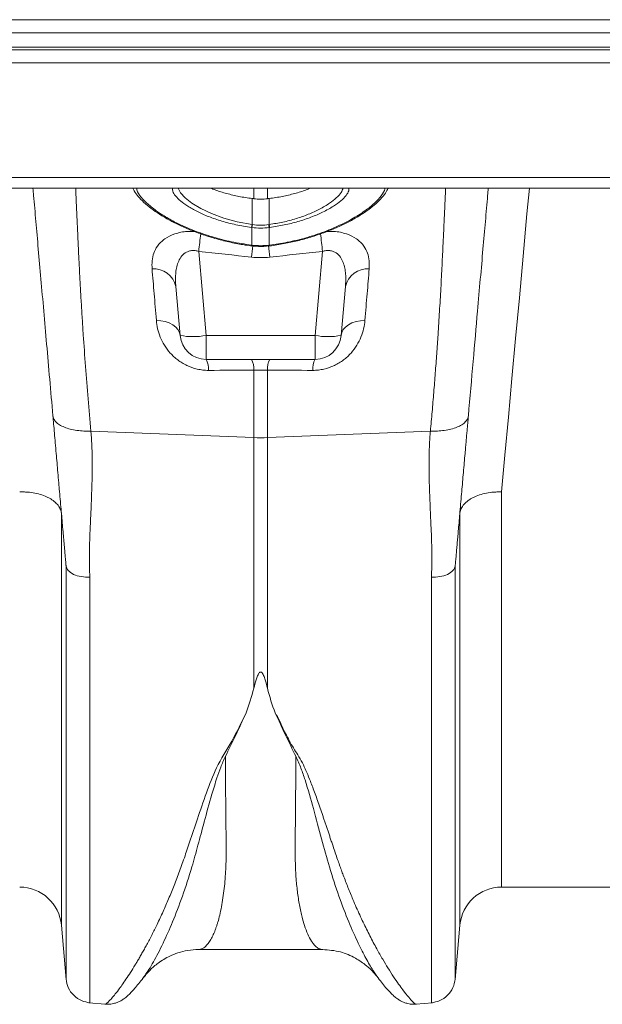
# Model space of a CAD drawing. Units: millimetres. Extents: x 2845 to 7536, y -285 to 4077.
# Drawn here: x 4844 to 4956, y 3246 to 3435 of the extents above; entities that cross this region are included whole.
import ezdxf

# ---------------------------------------------------------------- set-up
doc = ezdxf.new("R2010")
doc.units = ezdxf.units.MM

# ---------------------------------------------------------------- blocks, each defined once
blk = doc.blocks.new('Z$W@#2DEF189E')
at = {"color": 7, "linetype": 'Continuous', "lineweight": 0}
for p, q in [((1340.18, 3719.26), (3350.18, 3719.26)), ((3350.18, 3716.76), (1340.18, 3716.76)), ((1340.18, 3714.01), (3350.18, 3714.01)), ((1340.18, 3713.51), (3350.18, 3713.51)), ((3350.18, 3711.01), (1340.18, 3711.01)), ((3350.18, 3689.06), (1340.18, 3689.06)), ((1340.18, 3687.01), (3350.18, 3687.01)), ((2020.75, 3687.01), (2020.8, 3686.88)), ((2043.87, 3684.99), (2043.87, 3687.01)), ((2046.49, 3687.01), (2046.49, 3684.99)), ((2069.56, 3686.88), (2069.61, 3687.01)), ((2043.53, 3680.05), (2043.57, 3685.03)), ((2046.83, 3680.05), (2046.79, 3685.03)), ((2043.52, 3676.11), (2043.52, 3679.49)), ((2046.84, 3679.49), (2046.84, 3676.11)), ((2033.35, 3674.93), (2034.76, 3658.83)), ((2043.44, 3675.98), (2043.49, 3675.98)), ((2043.44, 3675.98), (2043.44, 3675.98)), ((2046.87, 3675.98), (2046.92, 3675.98)), ((2046.92, 3675.98), (2046.92, 3675.98)), ((2055.6, 3658.83), (2057.01, 3674.93)), ((2029.78, 3658.83), (2028.96, 3668.19)), ((2061.4, 3668.19), (2060.58, 3658.83)), ((2034.76, 3658.83), (2055.6, 3658.83)), ((2034.76, 3654.26), (2034.76, 3658.83)), ((2055.6, 3654.26), (2055.6, 3658.83)), ((2055.6, 3654.26), (2034.76, 3654.26)), ((2043.87, 3639.28), (2043.87, 3652.18)), ((2046.49, 3652.18), (2046.49, 3639.28)), ((2012.72, 3640.53), (2043.87, 3639.28)), ((2077.64, 3640.53), (2046.49, 3639.28)), ((2043.87, 3591.31), (2043.87, 3639.28)), ((2046.49, 3639.28), (2046.49, 3591.31)), ((2091.26, 3628.88), (2091.26, 3553.26)), ((2007.07, 3624.9), (2007.07, 3545.96)), ((2083.29, 3545.96), (2083.29, 3624.9)), ((2007.97, 3614.67), (2007.97, 3614.71)), ((2082.39, 3614.71), (2082.39, 3614.67)), ((2091.26, 3553.26), (2181.77, 3553.26)), ((2007.07, 3545.96), (2007.98, 3535.59)), ((2082.39, 3535.59), (2083.29, 3545.96)), ((2033.33, 3541.33), (2033.31, 3541.33)), ((2033.31, 3541.32), (2057.05, 3541.32)), ((2067.71, 3535.81), (2067.67, 3535.87)), ((2012.34, 3531.14), (2015.44, 3530.86)), ((2074.89, 3530.86), (2078.02, 3531.14))]:
    blk.add_line(p, q, dxfattribs=at)
at = {"color": 7, "linetype": 'Continuous', "lineweight": 0, "flags": 128}
for points in [[(2029.39, 3687.01), (2029.86, 3686.12), (2030.74, 3685.14), (2032, 3684.15), (2033.72, 3683.11), (2035.77, 3682.14), (2038.12, 3681.28), (2040.69, 3680.57), (2043.53, 3680.05), (2043.53, 3680.05), (2043.53, 3680.05)], [(2096.58, 3687.01), (2096.12, 3682.08), (2095.39, 3674), (2094.66, 3666.05), (2093.95, 3658.25), (2093.25, 3650.62), (2092.57, 3643.17), (2091.91, 3635.92), (2091.26, 3628.88)], [(2029.78, 3658.83), (2029.65, 3659.41), (2029.37, 3659.95), (2028.94, 3660.45), (2028.38, 3660.88), (2027.71, 3661.24), (2026.94, 3661.5), (2026.11, 3661.66), (2025.24, 3661.72)], [(2065.13, 3661.72), (2064.25, 3661.66), (2063.42, 3661.5), (2062.65, 3661.24), (2061.98, 3660.88), (2061.42, 3660.45), (2060.99, 3659.95), (2060.71, 3659.41), (2060.58, 3658.83)]]:
    blk.add_lwpolyline(points, dxfattribs=at)
at = {"color": 7, "linetype": 'Continuous', "lineweight": 0}
for centre, radius, start, end in [((2037.97, 3680.87), 5.62, 345.9732, 351.6683), ((2037.93, 3680.87), 5.76, 346.1773, 351.729), ((2052.42, 3680.87), 5.75, 188.2655, 193.8282), ((2052.4, 3680.87), 5.63, 188.336, 194.0225), ((2366.23, 3638.34), 334.89, 173.1502, 173.7268), ((1725.26, 3638.47), 333.75, 6.2724, 6.852), ((2043.17, 3676.13), 0.314, 332.261, 358.4169), ((2470.66, 3626.28), 429.86, 173.3588, 173.6499), ((2043.19, 3676.12), 0.331, 333.3799, 358.1913), ((1624.87, 3626.86), 424.66, 6.349, 6.6481), ((2047.17, 3676.12), 0.329, 181.7387, 206.7025), ((2047.2, 3676.13), 0.315, 181.6107, 207.699), ((2024.75, 3667.27), 4.31, 12.34, 94.4362), ((2065.61, 3667.27), 4.31, 85.5637, 167.6599), ((2032.27, 3673.24), 14.63, 260.1972, 279.8028), ((2034.76, 3659.26), 5, 185, 270), ((2058.09, 3673.24), 14.63, 260.1972, 279.8028), ((2055.6, 3659.26), 5, 270, 355), ((2031.35, 3652.46), 3.86, 355.4714, 27.866), ((2040.09, 3652.47), 3.79, 355.4742, 28.1131), ((2050.27, 3652.47), 3.79, 151.8862, 184.5257), ((2059.01, 3652.46), 3.86, 152.1353, 184.5281), ((2045.18, 3672.09), 32.83, 267.718, 272.282), ((1999.1, 3545.26), 8, 5, 90), ((2091.26, 3545.26), 8, 90, 175)]:
    blk.add_arc(centre, radius, start, end, dxfattribs=at)
for points, knots in [([(2005.45, 3643.46), (2005.24, 3645.82), (2004.83, 3650.5), (2004.25, 3657.18), (2003.69, 3663.59), (2003.16, 3669.67), (2002.65, 3675.41), (2002.19, 3680.73), (2001.85, 3684.61), (2001.68, 3686.55), (2001.64, 3687.01)], [0, 0, 0, 0, 0.137458, 0.273478, 0.408632, 0.54627, 0.68263, 0.818374, 0.956471, 1, 1, 1, 1]), ([(2009.8, 3687.01), (2009.8, 3686.89), (2009.82, 3686.46), (2009.86, 3685.69), (2009.9, 3684.76), (2009.94, 3683.88), (2009.98, 3682.99), (2010.03, 3681.96), (2010.08, 3680.79), (2010.14, 3679.47), (2010.2, 3678.17), (2010.26, 3676.89), (2010.32, 3675.65), (2010.4, 3673.85), (2010.52, 3671.44), (2010.69, 3668.36), (2010.86, 3665.25), (2011.05, 3662.13), (2011.31, 3658.07), (2011.67, 3652.99), (2012.15, 3646.83), (2012.53, 3642.6), (2012.72, 3640.53)], [0, 0, 0, 0, 0.012951, 0.047081, 0.075039, 0.102272, 0.128779, 0.154561, 0.191584, 0.227001, 0.260812, 0.293018, 0.323618, 0.352613, 0.422015, 0.489052, 0.553725, 0.616035, 0.675983, 0.788374, 0.896376, 1, 1, 1, 1]), ([(2020.77, 3687.01), (2020.81, 3686.92), (2020.97, 3686.48), (2021.55, 3685.68), (2022.52, 3684.57), (2023.83, 3683.43), (2025.39, 3682.29), (2027.2, 3681.18), (2029.23, 3680.11), (2031.46, 3679.11), (2033.87, 3678.19), (2036.42, 3677.38), (2039.08, 3676.71), (2041.44, 3676.25), (2042.89, 3676.04), (2043.44, 3675.95)], [0, 0, 0, 0, 0.020027, 0.099149, 0.184013, 0.270293, 0.356333, 0.441922, 0.526318, 0.611316, 0.696775, 0.782156, 0.866912, 0.9503, 1, 1, 1, 1]), ([(2021.45, 3687.01), (2021.5, 3686.79), (2021.62, 3686.16), (2022.56, 3684.94), (2024.17, 3683.42), (2026.25, 3681.95), (2028.86, 3680.45), (2032.02, 3679), (2035.74, 3677.7), (2039.61, 3676.7), (2042.18, 3676.31), (2043.48, 3676.12)], [0, 0, 0, 0, 0.062872, 0.181162, 0.295962, 0.414121, 0.511095, 0.639346, 0.771873, 0.884432, 1, 1, 1, 1]), ([(2043.42, 3679.51), (2042.42, 3679.66), (2040.46, 3679.97), (2037.72, 3680.7), (2035.22, 3681.55), (2033.03, 3682.53), (2031.22, 3683.54), (2029.82, 3684.56), (2028.85, 3685.54), (2028.31, 3686.37), (2028.31, 3686.83), (2028.31, 3687.01)], [0, 0, 0, 0, 0.121742, 0.239046, 0.356363, 0.473074, 0.589778, 0.700041, 0.810285, 0.921691, 1, 1, 1, 1]), ([(2035.66, 3687.01), (2035.93, 3686.9), (2036.84, 3686.52), (2038.65, 3685.98), (2041.04, 3685.4), (2042.72, 3685.15), (2043.57, 3685.03)], [0, 0, 0, 0, 0.122812, 0.417693, 0.704655, 1, 1, 1, 1]), ([(2054.7, 3687.01), (2054.43, 3686.9), (2053.52, 3686.52), (2051.71, 3685.98), (2049.33, 3685.4), (2047.65, 3685.15), (2046.79, 3685.03)], [0, 0, 0, 0, 0.122812, 0.417694, 0.704654, 1, 1, 1, 1]), ([(2046.83, 3680.05), (2046.83, 3680.05), (2047.71, 3680.22), (2049.47, 3680.47), (2051.99, 3681.17), (2054.36, 3682), (2056.55, 3683.01), (2058.35, 3684.09), (2059.72, 3685.18), (2060.62, 3686.16), (2060.85, 3686.75), (2060.96, 3687.01)], [0, 0, 0, 0, 0.000003, 0.121412, 0.246392, 0.372043, 0.501415, 0.643467, 0.766394, 0.892856, 1, 1, 1, 1]), ([(2046.88, 3676.12), (2048.01, 3676.28), (2050.49, 3676.65), (2054.2, 3677.57), (2057.84, 3678.81), (2061.15, 3680.27), (2063.5, 3681.58), (2065.46, 3682.89), (2067.05, 3684.16), (2068.3, 3685.57), (2068.93, 3686.54), (2068.94, 3686.96), (2068.95, 3687.01)], [0, 0, 0, 0, 0.10023, 0.220208, 0.343767, 0.463395, 0.586469, 0.647351, 0.758761, 0.873254, 0.984487, 1, 1, 1, 1]), ([(2046.93, 3675.95), (2047.84, 3676.09), (2049.63, 3676.38), (2052.28, 3676.94), (2054.83, 3677.64), (2057.31, 3678.48), (2059.65, 3679.42), (2061.82, 3680.45), (2063.79, 3681.54), (2065.51, 3682.66), (2066.97, 3683.8), (2068.17, 3684.93), (2069.08, 3686), (2069.43, 3686.7), (2069.59, 3687.01)], [0, 0, 0, 0, 0.08375, 0.163522, 0.247158, 0.331082, 0.415805, 0.501146, 0.586884, 0.672114, 0.756467, 0.842204, 0.928923, 1, 1, 1, 1]), ([(2062.04, 3687.01), (2062.05, 3686.85), (2062.07, 3686.43), (2061.57, 3685.61), (2060.6, 3684.6), (2059.11, 3683.52), (2057.18, 3682.44), (2054.86, 3681.45), (2052.37, 3680.61), (2049.71, 3679.94), (2047.87, 3679.65), (2046.94, 3679.51)], [0, 0, 0, 0, 0.066937, 0.180911, 0.295664, 0.410439, 0.540872, 0.657717, 0.774556, 0.887285, 1, 1, 1, 1]), ([(2077.64, 3640.53), (2077.75, 3641.76), (2077.99, 3644.27), (2078.3, 3647.98), (2078.59, 3651.68), (2078.86, 3655.36), (2079.08, 3658.53), (2079.25, 3661.21), (2079.39, 3663.44), (2079.52, 3665.67), (2079.65, 3667.89), (2079.77, 3670.1), (2079.88, 3672.28), (2080, 3674.81), (2080.14, 3677.74), (2080.25, 3680.09), (2080.32, 3681.64), (2080.35, 3682.4), (2080.39, 3683.16), (2080.42, 3683.91), (2080.45, 3684.67), (2080.49, 3685.41), (2080.53, 3686.22), (2080.55, 3686.73), (2080.57, 3687.01)], [0, 0, 0, 0, 0.061614, 0.124803, 0.189569, 0.255915, 0.323842, 0.366391, 0.410145, 0.455104, 0.501269, 0.54864, 0.597219, 0.647004, 0.723903, 0.811198, 0.832227, 0.85378, 0.875857, 0.898459, 0.921585, 0.945236, 0.969411, 1, 1, 1, 1]), ([(2088.72, 3687.01), (2088.68, 3686.55), (2088.51, 3684.61), (2088.17, 3680.73), (2087.71, 3675.41), (2087.2, 3669.67), (2086.58, 3662.57), (2085.83, 3653.93), (2085.22, 3646.97), (2084.91, 3643.46)], [0, 0, 0, 0, 0.0435204, 0.1816421, 0.3173853, 0.4537577, 0.5914205, 0.794406, 1, 1, 1, 1]), ([(2043.53, 3680.05), (2043.53, 3680.05), (2043.53, 3680.05), (2043.53, 3680.05), (2043.56, 3680.05), (2043.6, 3680.04), (2043.63, 3680.04)], [-0.00000006, -0.00000006, -0.00000006, -0.00000006, 0, 0, 0, 0.0001049674, 0.0001049674, 0.0001049674, 0.0001049674]), ([(2046.73, 3680.04), (2046.76, 3680.04), (2046.8, 3680.05), (2046.83, 3680.05), (2046.83, 3680.05), (2046.83, 3680.05), (2046.83, 3680.05)], [0, 0, 0, 0, 0.0001049674, 0.0001049674, 0.0001049674, 0.0001050274, 0.0001050274, 0.0001050274, 0.0001050274]), ([(2024.42, 3671.57), (2024.4, 3672.1), (2024.36, 3673.14), (2024.7, 3674.6), (2025.42, 3676.05), (2026.7, 3677.36), (2028.68, 3678.32), (2030.72, 3678.8), (2032.09, 3678.74), (2032.56, 3678.71)], [0, 0, 0, 0, 0.14525, 0.285541, 0.425631, 0.603028, 0.760869, 0.917465, 1, 1, 1, 1]), ([(2057.83, 3678.71), (2058.29, 3678.74), (2059.64, 3678.8), (2061.68, 3678.32), (2063.67, 3677.36), (2064.95, 3676.05), (2065.66, 3674.6), (2066, 3673.14), (2065.96, 3672.1), (2065.94, 3671.57)], [0, 0, 0, 0, 0.081151, 0.237983, 0.396062, 0.573727, 0.714029, 0.854531, 1, 1, 1, 1]), ([(2033.35, 3674.93), (2033.12, 3675), (2032.89, 3675.05), (2032.42, 3675.1), (2032.19, 3675.1), (2031.73, 3675.05), (2031.52, 3675), (2031.12, 3674.85), (2030.93, 3674.76), (2030.41, 3674.42), (2030.14, 3674.14), (2029.7, 3673.51), (2029.53, 3673.17), (2029.26, 3672.46), (2029.16, 3672.09), (2029.01, 3671.34), (2028.96, 3670.96), (2028.9, 3670.18), (2028.89, 3669.79), (2028.91, 3668.99), (2028.93, 3668.59), (2028.96, 3668.19)], [0, 0, 0, 0, 0.0625, 0.0625, 0.125, 0.125, 0.1875, 0.1875, 0.25, 0.25, 0.375, 0.375, 0.5, 0.5, 0.625, 0.625, 0.75, 0.75, 0.875, 0.875, 1, 1, 1, 1]), ([(2043.49, 3675.99), (2043.6, 3675.97), (2044.35, 3675.86), (2045.49, 3675.83), (2046.5, 3675.96), (2046.87, 3676.01)], [0, 0, 0, 0, 0.098747, 0.673227, 1, 1, 1, 1]), ([(2061.4, 3668.19), (2061.43, 3668.59), (2061.46, 3668.99), (2061.47, 3669.79), (2061.46, 3670.18), (2061.4, 3670.96), (2061.35, 3671.34), (2061.2, 3672.09), (2061.1, 3672.46), (2060.83, 3673.17), (2060.66, 3673.51), (2060.22, 3674.14), (2059.95, 3674.42), (2059.44, 3674.76), (2059.25, 3674.85), (2058.85, 3675), (2058.63, 3675.05), (2058.17, 3675.1), (2057.94, 3675.1), (2057.47, 3675.05), (2057.24, 3675), (2057.01, 3674.93)], [0, 0, 0, 0, 0.125, 0.125, 0.25, 0.25, 0.375, 0.375, 0.5, 0.5, 0.625, 0.625, 0.75, 0.75, 0.8125, 0.8125, 0.875, 0.875, 0.9375, 0.9375, 1, 1, 1, 1]), ([(2025.24, 3661.72), (2025.09, 3663.48), (2024.95, 3665.18), (2024.68, 3668.46), (2024.54, 3670.04), (2024.42, 3671.57)], [0, 0, 0, 0, 0.5, 0.5, 1, 1, 1, 1]), ([(2065.94, 3671.57), (2065.82, 3670.04), (2065.69, 3668.46), (2065.41, 3665.18), (2065.27, 3663.48), (2065.13, 3661.72)], [0, 0, 0, 0, 0.5, 0.5, 1, 1, 1, 1]), ([(2035.2, 3652.15), (2034.84, 3652.15), (2034.48, 3652.17), (2033.77, 3652.25), (2033.42, 3652.31), (2032.37, 3652.55), (2031.71, 3652.78), (2030.77, 3653.22), (2030.46, 3653.39), (2029.88, 3653.74), (2029.6, 3653.93), (2029.07, 3654.34), (2028.82, 3654.55), (2028.34, 3654.99), (2028.11, 3655.23), (2027.47, 3655.94), (2027.11, 3656.44), (2026.48, 3657.47), (2026.21, 3658), (2025.56, 3659.59), (2025.32, 3660.66), (2025.24, 3661.72)], [0, 0, 0, 0, 0.0625, 0.0625, 0.125, 0.125, 0.25, 0.25, 0.3125, 0.3125, 0.375, 0.375, 0.4375, 0.4375, 0.5, 0.5, 0.625, 0.625, 0.75, 0.75, 1, 1, 1, 1]), ([(2065.13, 3661.72), (2065.04, 3660.66), (2064.8, 3659.59), (2064.15, 3658), (2063.89, 3657.47), (2063.25, 3656.44), (2062.89, 3655.94), (2062.25, 3655.23), (2062.03, 3654.99), (2061.55, 3654.55), (2061.29, 3654.34), (2060.76, 3653.93), (2060.49, 3653.74), (2059.9, 3653.39), (2059.59, 3653.22), (2058.65, 3652.78), (2057.99, 3652.55), (2056.95, 3652.31), (2056.59, 3652.25), (2055.88, 3652.17), (2055.52, 3652.15), (2055.16, 3652.15)], [0, 0, 0, 0, 0.25, 0.25, 0.375, 0.375, 0.5, 0.5, 0.5625, 0.5625, 0.625, 0.625, 0.6875, 0.6875, 0.75, 0.75, 0.875, 0.875, 0.9375, 0.9375, 1, 1, 1, 1]), ([(2005.45, 3643.46), (2005.47, 3643.27), (2005.52, 3643.07), (2005.71, 3642.67), (2005.85, 3642.47), (2006.22, 3642.09), (2006.45, 3641.91), (2006.99, 3641.57), (2007.3, 3641.41), (2007.99, 3641.13), (2008.37, 3641.01), (2009.18, 3640.81), (2009.61, 3640.73), (2010.49, 3640.6), (2010.94, 3640.56), (2011.84, 3640.52), (2012.28, 3640.51), (2012.72, 3640.53)], [0, 0, 0, 0, 0.125, 0.125, 0.25, 0.25, 0.375, 0.375, 0.5, 0.5, 0.625, 0.625, 0.75, 0.75, 0.875, 0.875, 1, 1, 1, 1]), ([(2007.95, 3614.87), (2007.93, 3615.08), (2007.9, 3615.49), (2007.84, 3616.12), (2007.79, 3616.76), (2007.73, 3617.43), (2007.67, 3618.11), (2007.61, 3618.8), (2007.54, 3619.52), (2007.48, 3620.25), (2007.42, 3620.99), (2007.27, 3622.6), (2007.04, 3625.25), (2006.78, 3628.22), (2006.56, 3630.74), (2006.4, 3632.56), (2006.24, 3634.44), (2006.07, 3636.33), (2005.91, 3638.24), (2005.74, 3640.11), (2005.59, 3641.84), (2005.5, 3642.94), (2005.45, 3643.46)], [0, 0, 0, 0, 0.0231, 0.046637, 0.070614, 0.095037, 0.119906, 0.145227, 0.171002, 0.197233, 0.223924, 0.251076, 0.36817, 0.502153, 0.55895, 0.627263, 0.689617, 0.751971, 0.821036, 0.885391, 0.945043, 1, 1, 1, 1]), ([(2077.64, 3640.53), (2078.08, 3640.51), (2078.53, 3640.52), (2079.42, 3640.56), (2079.87, 3640.6), (2080.75, 3640.73), (2081.18, 3640.81), (2081.99, 3641.01), (2082.37, 3641.13), (2083.06, 3641.41), (2083.37, 3641.57), (2083.91, 3641.91), (2084.14, 3642.09), (2084.51, 3642.47), (2084.65, 3642.67), (2084.84, 3643.07), (2084.89, 3643.27), (2084.91, 3643.46)], [0, 0, 0, 0, 0.125, 0.125, 0.25, 0.25, 0.375, 0.375, 0.5, 0.5, 0.625, 0.625, 0.75, 0.75, 0.875, 0.875, 1, 1, 1, 1]), ([(2084.91, 3643.46), (2084.89, 3643.19), (2084.84, 3642.61), (2084.76, 3641.71), (2084.67, 3640.75), (2084.58, 3639.72), (2084.49, 3638.63), (2084.39, 3637.47), (2084.26, 3636.07), (2084.12, 3634.45), (2083.96, 3632.62), (2083.8, 3630.79), (2083.58, 3628.27), (2083.32, 3625.25), (2083.07, 3622.43), (2082.9, 3620.5), (2082.8, 3619.28), (2082.69, 3618.11), (2082.6, 3616.99), (2082.5, 3615.91), (2082.44, 3615.22), (2082.41, 3614.87)], [0, 0, 0, 0, 0.029019, 0.060173, 0.093464, 0.128895, 0.166465, 0.206176, 0.248029, 0.310383, 0.372737, 0.43522, 0.497847, 0.631806, 0.748925, 0.793916, 0.837632, 0.880084, 0.921285, 0.961252, 1, 1, 1, 1]), ([(2012.72, 3640.53), (2012.74, 3640.28), (2012.78, 3639.78), (2012.83, 3639.02), (2012.87, 3638.25), (2012.91, 3637.46), (2012.94, 3636.66), (2012.96, 3635.84), (2012.97, 3635), (2012.98, 3634.15), (2012.97, 3632.52), (2012.91, 3629.86), (2012.79, 3626.69), (2012.66, 3623.93), (2012.58, 3621.97), (2012.52, 3620.48), (2012.47, 3619.14), (2012.45, 3617.82), (2012.43, 3616.4), (2012.44, 3615.06), (2012.46, 3613.8), (2012.5, 3612.99), (2012.51, 3612.6)], [0, 0, 0, 0, 0.025254, 0.051122, 0.077606, 0.104709, 0.132433, 0.16078, 0.189753, 0.219352, 0.24958, 0.359414, 0.500068, 0.587425, 0.658291, 0.712668, 0.750559, 0.806097, 0.858802, 0.908682, 0.955745, 1, 1, 1, 1]), ([(2077.85, 3612.6), (2077.86, 3612.84), (2077.88, 3613.34), (2077.9, 3614.09), (2077.92, 3614.88), (2077.93, 3615.7), (2077.93, 3616.56), (2077.92, 3617.44), (2077.9, 3618.36), (2077.88, 3619.48), (2077.82, 3621.05), (2077.72, 3623.34), (2077.61, 3625.84), (2077.51, 3628.21), (2077.45, 3630.08), (2077.4, 3631.75), (2077.38, 3633.31), (2077.39, 3634.82), (2077.41, 3636.32), (2077.46, 3637.77), (2077.53, 3639.16), (2077.6, 3640.08), (2077.64, 3640.53)], [0, 0, 0, 0, 0.027329, 0.055754, 0.085277, 0.115901, 0.147628, 0.180459, 0.214396, 0.249442, 0.303624, 0.387119, 0.499931, 0.574105, 0.640577, 0.699348, 0.750423, 0.804377, 0.856301, 0.906204, 0.954099, 1, 1, 1, 1]), ([(2007.07, 3624.9), (2007.02, 3625.18), (2006.94, 3625.46), (2006.74, 3625.87), (2006.66, 3626), (2006.48, 3626.26), (2006.38, 3626.39), (2006.05, 3626.77), (2005.8, 3627), (2005.35, 3627.33), (2005.2, 3627.44), (2004.86, 3627.64), (2004.69, 3627.74), (2004.14, 3628.01), (2003.75, 3628.17), (2002.91, 3628.45), (2002.46, 3628.56), (2001.54, 3628.74), (2001.07, 3628.81), (2000.34, 3628.87), (2000.09, 3628.88), (1999.6, 3628.89), (1999.34, 3628.89), (1999.1, 3628.88)], [0, 0, 0, 0, 0.125, 0.125, 0.1875, 0.1875, 0.25, 0.25, 0.375, 0.375, 0.4375, 0.4375, 0.5, 0.5, 0.625, 0.625, 0.75, 0.75, 0.875, 0.875, 0.9375, 0.9375, 1, 1, 1, 1]), ([(2083.29, 3624.9), (2083.34, 3625.18), (2083.43, 3625.46), (2083.62, 3625.87), (2083.7, 3626), (2083.88, 3626.26), (2083.98, 3626.39), (2084.31, 3626.77), (2084.57, 3627), (2085.01, 3627.33), (2085.17, 3627.44), (2085.5, 3627.64), (2085.68, 3627.74), (2086.22, 3628.01), (2086.61, 3628.17), (2087.45, 3628.45), (2087.9, 3628.56), (2088.82, 3628.74), (2089.29, 3628.81), (2090.02, 3628.87), (2090.27, 3628.88), (2090.77, 3628.89), (2091.02, 3628.89), (2091.26, 3628.88)], [0, 0, 0, 0, 0.125, 0.125, 0.1875, 0.1875, 0.25, 0.25, 0.375, 0.375, 0.4375, 0.4375, 0.5, 0.5, 0.625, 0.625, 0.75, 0.75, 0.875, 0.875, 0.9375, 0.9375, 1, 1, 1, 1]), ([(2007.97, 3614.72), (2007.97, 3614.73), (2007.96, 3614.75), (2007.96, 3614.78), (2007.96, 3614.83), (2007.95, 3614.86), (2007.95, 3614.87)], [0, 0, 0, 0, 0.239639, 0.483055, 0.735063, 1, 1, 1, 1]), ([(2012.51, 3612.6), (2011.98, 3612.57), (2011.43, 3612.59), (2010.36, 3612.76), (2009.85, 3612.91), (2008.99, 3613.32), (2008.64, 3613.57), (2008.16, 3614.12), (2008.02, 3614.42), (2007.97, 3614.71)], [0, 0, 0, 0, 0.25, 0.25, 0.5, 0.5, 0.75, 0.75, 1, 1, 1, 1]), ([(2007.97, 3535.73), (2007.97, 3535.8), (2007.97, 3535.95), (2007.97, 3537.65), (2007.97, 3540.49), (2007.97, 3544.53), (2007.97, 3549.7), (2007.97, 3556), (2007.97, 3563.36), (2007.97, 3571.76), (2007.97, 3581.14), (2007.97, 3591.45), (2007.97, 3602.57), (2007.97, 3610.64), (2007.97, 3614.67)], [0, 0, 0, 0, 0.075277, 0.159343, 0.243409, 0.327474, 0.41154, 0.495606, 0.579671, 0.663737, 0.747803, 0.831869, 0.915934, 1, 1, 1, 1]), ([(2082.39, 3614.71), (2082.35, 3614.42), (2082.21, 3614.12), (2081.72, 3613.57), (2081.37, 3613.32), (2080.51, 3612.91), (2080, 3612.76), (2078.93, 3612.59), (2078.38, 3612.57), (2077.85, 3612.6)], [0, 0, 0, 0, 0.25, 0.25, 0.5, 0.5, 0.75, 0.75, 1, 1, 1, 1]), ([(2082.41, 3614.87), (2082.41, 3614.86), (2082.41, 3614.83), (2082.4, 3614.78), (2082.4, 3614.75), (2082.39, 3614.73), (2082.39, 3614.72)], [0, 0, 0, 0, 0.264937, 0.516945, 0.760361, 1, 1, 1, 1]), ([(2082.39, 3614.67), (2082.39, 3610.64), (2082.39, 3602.57), (2082.39, 3591.45), (2082.39, 3581.14), (2082.39, 3571.76), (2082.39, 3563.36), (2082.39, 3556), (2082.39, 3549.7), (2082.39, 3544.53), (2082.39, 3540.49), (2082.39, 3537.65), (2082.39, 3535.95), (2082.39, 3535.8), (2082.39, 3535.73)], [0, 0, 0, 0, 0.084066, 0.168131, 0.252197, 0.336263, 0.420329, 0.504394, 0.58846, 0.672526, 0.756591, 0.840657, 0.924723, 1, 1, 1, 1]), ([(2012.51, 3612.6), (2012.51, 3608.46), (2012.51, 3600.16), (2012.51, 3588.72), (2012.51, 3578.11), (2012.51, 3568.46), (2012.51, 3559.81), (2012.51, 3552.21), (2012.51, 3545.71), (2012.51, 3540.36), (2012.51, 3536.18), (2012.51, 3533.22), (2012.51, 3531.43), (2012.51, 3531.25), (2012.51, 3531.16)], [0, 0, 0, 0, 0.083826, 0.167651, 0.251477, 0.335302, 0.419128, 0.502953, 0.586779, 0.670604, 0.75443, 0.838256, 0.922081, 1, 1, 1, 1]), ([(2077.85, 3531.16), (2077.85, 3531.25), (2077.85, 3531.43), (2077.85, 3533.22), (2077.85, 3536.18), (2077.85, 3540.36), (2077.85, 3545.71), (2077.85, 3552.21), (2077.85, 3559.81), (2077.85, 3568.46), (2077.85, 3578.11), (2077.85, 3588.72), (2077.85, 3600.16), (2077.85, 3608.46), (2077.85, 3612.6)], [0, 0, 0, 0, 0.077919, 0.161744, 0.24557, 0.329396, 0.413221, 0.497047, 0.580872, 0.664698, 0.748523, 0.832349, 0.916174, 1, 1, 1, 1]), ([(2046.49, 3591.31), (2046.35, 3591.86), (2046.21, 3592.4), (2045.95, 3593.21), (2045.86, 3593.49), (2045.69, 3593.89), (2045.62, 3594.02), (2045.5, 3594.21), (2045.45, 3594.27), (2045.36, 3594.35), (2045.33, 3594.38), (2045.25, 3594.42), (2045.2, 3594.43), (2045.1, 3594.42), (2045.06, 3594.39), (2044.99, 3594.35), (2044.96, 3594.32), (2044.88, 3594.23), (2044.84, 3594.17), (2044.72, 3593.98), (2044.66, 3593.85), (2044.49, 3593.45), (2044.4, 3593.19), (2044.15, 3592.38), (2044.01, 3591.85), (2043.87, 3591.31)], [0, 0, 0, 0, 0.25, 0.25, 0.375, 0.375, 0.4375, 0.4375, 0.46875, 0.46875, 0.484375, 0.484375, 0.5, 0.5, 0.515625, 0.515625, 0.53125, 0.53125, 0.5625, 0.5625, 0.625, 0.625, 0.75, 0.75, 1, 1, 1, 1]), ([(2015.45, 3530.87), (2015.45, 3530.87), (2015.47, 3530.83), (2015.67, 3530.96), (2016.03, 3531.26), (2016.55, 3531.81), (2017.19, 3532.56), (2017.9, 3533.47), (2018.66, 3534.5), (2019.43, 3535.62), (2020.28, 3536.9), (2021, 3538.06), (2021.56, 3538.99), (2021.96, 3539.67), (2022.38, 3540.41), (2022.83, 3541.2), (2023.29, 3542.05), (2023.78, 3542.96), (2024.43, 3544.2), (2025.3, 3545.95), (2026.36, 3548.2), (2027.45, 3550.68), (2028.51, 3553.24), (2029.55, 3555.96), (2030.59, 3558.83), (2031.73, 3562.26), (2033.09, 3566.38), (2034.76, 3571.13), (2036.57, 3576.21), (2039.77, 3581.12), (2041.52, 3584.78), (2042.41, 3586.61)], [0, 0, 0, 0, 0.003579, 0.045947, 0.089179, 0.130433, 0.172991, 0.21687, 0.250816, 0.286344, 0.323459, 0.359032, 0.373876, 0.389275, 0.405232, 0.421747, 0.43882, 0.456451, 0.474641, 0.508264, 0.548736, 0.585817, 0.622471, 0.659742, 0.697101, 0.734199, 0.786169, 0.841208, 0.892127, 0.945752, 1, 1, 1, 1]), ([(2047.96, 3586.6), (2048.24, 3586.12), (2048.82, 3585.15), (2049.41, 3583.69), (2050.12, 3582.28), (2050.85, 3580.91), (2051.64, 3579.55), (2052.57, 3578.15), (2053.35, 3576.69), (2054.05, 3575.12), (2054.63, 3573.7), (2055.32, 3571.91), (2056.12, 3569.7), (2056.81, 3567.68), (2057.29, 3566.27), (2057.52, 3565.57), (2057.77, 3564.85), (2058.01, 3564.12), (2058.26, 3563.38), (2058.51, 3562.62), (2058.77, 3561.85), (2059.08, 3560.92), (2059.45, 3559.81), (2059.86, 3558.61), (2060.26, 3557.5), (2060.62, 3556.5), (2061.16, 3555.05), (2061.89, 3553.16), (2062.73, 3551.12), (2063.48, 3549.38), (2064.14, 3547.92), (2064.79, 3546.52), (2065.44, 3545.19), (2066.31, 3543.46), (2067.35, 3541.5), (2068.5, 3539.47), (2069.59, 3537.68), (2070.61, 3536.08), (2071.56, 3534.69), (2072.56, 3533.32), (2073.53, 3532.11), (2074.34, 3531.24), (2074.8, 3530.84), (2074.86, 3530.9), (2074.88, 3530.92)], [0, 0, 0, 0, 0.014363, 0.029183, 0.042528, 0.05675, 0.071062, 0.085409, 0.102183, 0.117223, 0.134816, 0.14705, 0.174517, 0.2065, 0.214301, 0.222329, 0.230586, 0.239069, 0.247781, 0.25672, 0.265887, 0.275413, 0.29076, 0.306738, 0.32033, 0.333469, 0.346067, 0.378067, 0.411317, 0.434165, 0.457008, 0.48006, 0.502904, 0.525476, 0.572476, 0.615562, 0.654741, 0.699826, 0.742664, 0.783266, 0.848603, 0.910963, 0.9754, 1, 1, 1, 1]), ([(2038.44, 3578.3), (2038.13, 3577.61), (2037.5, 3576.23), (2036.69, 3573.79), (2035.61, 3570.22), (2034.42, 3565.87), (2033.19, 3561.25), (2031.85, 3556.4), (2030.22, 3551.39), (2028.34, 3546.52), (2026.44, 3542.26), (2024.65, 3538.84), (2023.29, 3536.61), (2022.74, 3535.96), (2022.58, 3535.77)], [0, 0, 0, 0, 0.031289, 0.062156, 0.110341, 0.195923, 0.272074, 0.348258, 0.463697, 0.578847, 0.693499, 0.821028, 0.947416, 1, 1, 1, 1]), ([(2038.44, 3578.3), (2038.45, 3577.24), (2038.46, 3575.12), (2038.48, 3572.1), (2038.5, 3569.19), (2038.53, 3566.18), (2038.56, 3563.65), (2038.58, 3561.69), (2038.59, 3560.54), (2038.59, 3559.49), (2038.57, 3558.41), (2038.53, 3557.18), (2038.47, 3555.98), (2038.37, 3554.55), (2038.21, 3552.93), (2037.98, 3551.16), (2037.7, 3549.46), (2037.37, 3547.91), (2037.07, 3546.78), (2036.83, 3545.99), (2036.64, 3545.44), (2036.44, 3544.91), (2036.23, 3544.4), (2036.01, 3543.91), (2035.78, 3543.46), (2035.54, 3543.04), (2035.28, 3542.65), (2034.99, 3542.28), (2034.66, 3541.93), (2034.28, 3541.62), (2033.87, 3541.41), (2033.55, 3541.32), (2033.37, 3541.33), (2033.33, 3541.33)], [0, 0, 0, 0, 0.045128, 0.090355, 0.135682, 0.181107, 0.237964, 0.266597, 0.28793, 0.302426, 0.326923, 0.351915, 0.377403, 0.403387, 0.445856, 0.490234, 0.536524, 0.58473, 0.629687, 0.65045, 0.67185, 0.693886, 0.71656, 0.739872, 0.76382, 0.788406, 0.81363, 0.839758, 0.871327, 0.908336, 0.950376, 0.98638, 1, 1, 1, 1]), ([(2057.05, 3541.32), (2056.97, 3541.32), (2056.8, 3541.33), (2056.5, 3541.41), (2056.16, 3541.57), (2055.84, 3541.81), (2055.55, 3542.08), (2055.3, 3542.36), (2054.89, 3542.9), (2054.35, 3543.83), (2053.72, 3545.38), (2053.15, 3547.24), (2052.65, 3549.44), (2052.25, 3552), (2051.9, 3555.28), (2051.73, 3559.52), (2051.83, 3565.09), (2051.88, 3571.28), (2051.91, 3575.98), (2051.92, 3578.3)], [0, 0, 0, 0, 0.021217, 0.050014, 0.085309, 0.11563, 0.1428, 0.166821, 0.187692, 0.261727, 0.33035, 0.393564, 0.465518, 0.533426, 0.5973, 0.697792, 0.797194, 0.899659, 1, 1, 1, 1]), ([(2067.67, 3535.87), (2067.34, 3536.33), (2066.64, 3537.29), (2065.33, 3539.55), (2063.78, 3542.59), (2062.03, 3546.51), (2060.15, 3551.39), (2058.4, 3556.74), (2056.86, 3562.4), (2055.38, 3567.98), (2054.05, 3572.61), (2052.94, 3576.02), (2052.26, 3577.54), (2051.92, 3578.3)], [0, 0, 0, 0, 0.092507, 0.193707, 0.295589, 0.412032, 0.529, 0.646262, 0.744728, 0.843273, 0.930468, 0.964995, 1, 1, 1, 1]), ([(2022.61, 3535.73), (2023.07, 3536.31), (2023.74, 3537.15), (2024.77, 3538.09), (2025.65, 3538.79), (2026.69, 3539.48), (2027.93, 3540.14), (2029.47, 3540.75), (2031.32, 3541.22), (2032.62, 3541.29), (2033.32, 3541.32)], [0, 0, 0, 0, 0.157319, 0.229615, 0.309143, 0.405874, 0.513224, 0.65042, 0.814116, 1, 1, 1, 1]), ([(2057.04, 3541.32), (2058.19, 3541.23), (2060.35, 3541.06), (2063.2, 3539.83), (2065.3, 3538.39), (2066.63, 3537.12), (2067.37, 3536.24), (2067.63, 3535.91), (2067.7, 3535.81), (2067.7, 3535.81)], [0, 0, 0, 0, 0.27443, 0.519066, 0.720945, 0.87211, 0.968982, 0.99702, 1, 1, 1, 1]), ([(2007.97, 3535.67), (2008.07, 3535.11), (2008.29, 3533.95), (2009.36, 3532.48), (2010.84, 3531.43), (2011.99, 3531.22), (2012.55, 3531.12)], [0, 0, 0, 0, 0.2424031, 0.5003627, 0.7581205, 1, 1, 1, 1]), ([(2015.4, 3530.87), (2015.71, 3530.86), (2016.23, 3530.84), (2016.83, 3530.93), (2017.38, 3531.05), (2017.96, 3531.27), (2018.52, 3531.55), (2019.12, 3531.94), (2019.73, 3532.44), (2020.39, 3533.08), (2021.09, 3533.86), (2021.86, 3534.77), (2022.42, 3535.51), (2022.71, 3535.88)], [0, 0, 0, 0, 0.030244, 0.04914, 0.073016, 0.116353, 0.177414, 0.25724, 0.374699, 0.511958, 0.664951, 0.829409, 1, 1, 1, 1]), ([(2067.65, 3535.88), (2067.93, 3535.51), (2068.5, 3534.77), (2069.27, 3533.86), (2069.97, 3533.08), (2070.63, 3532.44), (2071.25, 3531.94), (2071.84, 3531.55), (2072.4, 3531.27), (2072.98, 3531.06), (2073.53, 3530.93), (2074.13, 3530.84), (2074.65, 3530.86), (2074.96, 3530.87)], [0, 0, 0, 0, 0.169848, 0.334129, 0.487856, 0.626392, 0.745163, 0.825748, 0.886969, 0.929811, 0.953033, 0.97118, 1, 1, 1, 1]), ([(2077.81, 3531.12), (2078.37, 3531.22), (2079.52, 3531.43), (2081, 3532.48), (2082.07, 3533.95), (2082.29, 3535.11), (2082.39, 3535.67)], [0, 0, 0, 0, 0.241878, 0.499636, 0.757596, 1, 1, 1, 1])]:
    blk.add_open_spline(points, degree=3, knots=knots, dxfattribs=at)
for points in [[(2043.57, 3685.03), (2043.67, 3685.02), (2043.77, 3685), (2043.87, 3684.99)], [(2043.87, 3684.99), (2044.74, 3684.88), (2045.62, 3684.88), (2046.49, 3684.99)], [(2046.79, 3685.03), (2046.69, 3685.02), (2046.59, 3685), (2046.49, 3684.99)], [(2043.63, 3680.04), (2044.66, 3679.9), (2045.7, 3679.9), (2046.73, 3680.04)], [(2043.52, 3679.49), (2043.49, 3679.5), (2043.45, 3679.5), (2043.42, 3679.51)], [(2046.84, 3679.49), (2045.74, 3679.35), (2044.62, 3679.35), (2043.52, 3679.49)], [(2046.94, 3679.51), (2046.91, 3679.5), (2046.87, 3679.5), (2046.84, 3679.49)], [(2043.44, 3673.82), (2040.08, 3674.19), (2036.71, 3674.56), (2033.35, 3674.93)], [(2043.48, 3676.12), (2043.5, 3676.12), (2043.51, 3676.12), (2043.52, 3676.11)], [(2043.52, 3676.11), (2044.62, 3675.98), (2045.74, 3675.98), (2046.84, 3676.11)], [(2046.84, 3676.11), (2046.85, 3676.12), (2046.87, 3676.12), (2046.88, 3676.12)], [(2057.01, 3674.93), (2053.65, 3674.56), (2050.29, 3674.19), (2046.92, 3673.82)], [(2046.92, 3673.82), (2045.76, 3673.69), (2044.6, 3673.69), (2043.44, 3673.82)], [(2043.87, 3652.18), (2040.98, 3652.17), (2038.09, 3652.16), (2035.2, 3652.15)], [(2046.49, 3652.18), (2045.62, 3652.19), (2044.74, 3652.19), (2043.87, 3652.18)], [(2055.16, 3652.15), (2052.27, 3652.16), (2049.38, 3652.17), (2046.49, 3652.18)], [(2043.87, 3591.31), (2043.47, 3589.7), (2042.98, 3588.14), (2042.41, 3586.61)], [(2046.49, 3591.31), (2046.89, 3589.7), (2047.38, 3588.13), (2047.96, 3586.6)], [(2042.41, 3586.61), (2041.09, 3583.72), (2039.76, 3580.95), (2038.44, 3578.3)], [(2051.92, 3578.3), (2050.6, 3580.94), (2049.28, 3583.71), (2047.96, 3586.6)]]:
    blk.add_open_spline(points, degree=3, dxfattribs=at)

msp = doc.modelspace()

# ---------------------------------------------------------------- block references
msp.add_blockref('Z$W@#2DEF189E', (2845.33, -284.57))

doc.saveas('drawing.dxf')
